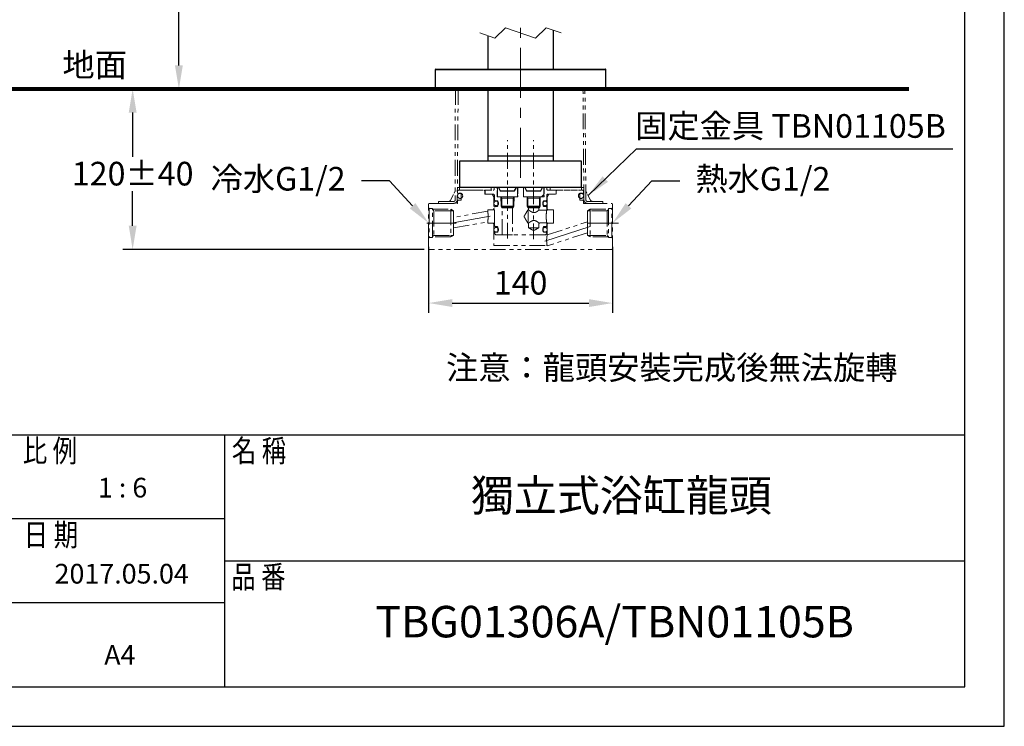
# Model space of a CAD drawing. Units: millimetres. Extents: x 0 to 210, y 0 to 297.
# Drawn here: x 85 to 210, y 0 to 90 of the extents above; entities that cross this region are included whole.
import ezdxf
from ezdxf import colors
from ezdxf.entities.mleader import LeaderData, LeaderLine
from ezdxf.enums import TextEntityAlignment as Align
from ezdxf.math import Vec2, Vec3

# ---------------------------------------------------------------- set-up
doc = ezdxf.new("R2010")
doc.units = ezdxf.units.MM
doc.header["$PDMODE"] = 35
for name, pattern in [('ACISOTGB', [9, 4, -1, 1, -1, 1, -1]), ('CENTER', [50.8, 31.75, -6.35, 6.35, -6.35]), ('CENTERX2', [20.32, 12.7, -2.54, 2.54, -2.54])]:
    doc.linetypes.add(name, pattern=pattern)
for name, color, linetype, lineweight in [('5', 4, 'Continuous', 13), ('AM-0', 7, 'Continuous', 25), ('AM-7', 4, 'CENTER', 13), ('AM_5', 4, 'Continuous', 13), ('ZZ', 4, 'ACISOTGB', 13), ('中心線', 2, 'CENTER', 18)]:
    doc.layers.add(name, color=color, linetype=linetype, lineweight=lineweight)
doc.layers.add('繪圖線', color=7, linetype='Continuous')
doc.styles.add('AEH', font='simplex.shx', dxfattribs={"width": 0.8, "bigfont": 'chineset.shx'})
doc.styles.get("Standard").update_dxf_attribs({"font": 'Microsoft JhengHei.ttf'})
doc.styles.add('工程字', font='gbenor.shx', dxfattribs={"height": 4, "bigfont": 'gbcbig.shx'})
doc.dimstyles.new('ISO-25', dxfattribs={"dimtxt": 3, "dimasz": 3, "dimexe": 1.25, "dimexo": 0.625, "dimtad": 1, "dimtih": 1, "dimtoh": 1, "dimdec": 0, "dimlfac": 6, "dimrnd": 0.9, "dimdsep": 46, "dimtxsty": 'Standard', "dimcen": 2.5, "dimclrd": 3, "dimclre": 3, "dimclrt": 2, "dimadec": 0, "dimazin": 2, "dimtfac": 1, "dimtdec": 0, "dimtmove": 1, "dimatfit": 3, "dimfxl": 1, "dimarcsym": 0})

# ---------------------------------------------------------------- blocks, each defined once
blk = doc.blocks.new('*D28')
at = {"layer": 'Defpoints', "color": 0, "transparency": 16777216}
for p in [(48.75, 191.63), (46.68, 80.85), (82.48, 80.85)]:
    blk.add_point(p, dxfattribs=at)
at = {"layer": '繪圖線', "color": 3, "lineweight": -2, "transparency": 16777216}
for p, q in [((49.37, 191.63), (83.73, 191.63)), ((82.48, 188.63), (82.48, 136.27)), ((82.48, 83.85), (82.48, 131.92)), ((47.31, 80.85), (83.73, 80.85))]:
    blk.add_line(p, q, dxfattribs=at)
at = {"layer": '繪圖線', "color": 3, "transparency": 16777216}
for points in [[(81.98, 188.63), (82.98, 188.63), (82.48, 191.63)], [(81.98, 83.85), (82.98, 83.85), (82.48, 80.85)]]:
    blk.add_solid(points, dxfattribs=at)
at = {"layer": '繪圖線', "color": 2, "transparency": 16777216, "insert": (82.48, 135.65), "char_height": 3, "attachment_point": 2}
blk.add_mtext('880%%P40', dxfattribs=at)
blk = doc.blocks.new('*D25')
at = {"layer": 'Defpoints', "color": 0, "transparency": 16777216}
for p in [(137.76, 80.86), (99.36, 60.51), (137.01, 60.51)]:
    blk.add_point(p, dxfattribs=at)
at = {"layer": '繪圖線', "color": 3, "lineweight": -2, "transparency": 16777216}
for p, q in [((137.13, 80.86), (98.11, 80.86)), ((99.36, 77.86), (99.36, 72.25)), ((99.36, 63.51), (99.36, 67.88)), ((136.38, 60.51), (98.11, 60.51))]:
    blk.add_line(p, q, dxfattribs=at)
at = {"layer": '繪圖線', "color": 3, "transparency": 16777216}
for points in [[(98.86, 77.86), (99.86, 77.86), (99.36, 80.86)], [(98.86, 63.51), (99.86, 63.51), (99.36, 60.51)]]:
    blk.add_solid(points, dxfattribs=at)
at = {"layer": '繪圖線', "color": 2, "transparency": 16777216, "insert": (99.36, 71.62), "char_height": 3, "attachment_point": 2}
blk.add_mtext('120±40', dxfattribs=at)
blk = doc.blocks.new('*D29')
at = {"layer": 'Defpoints', "color": 0, "transparency": 16777216}
for p in [(111.86, 188.39), (105.23, 80.86), (137.76, 80.86)]:
    blk.add_point(p, dxfattribs=at)
at = {"layer": '繪圖線', "color": 3, "lineweight": -2, "transparency": 16777216}
for p, q in [((111.24, 188.39), (103.98, 188.39)), ((105.23, 185.39), (105.23, 136.78)), ((105.23, 83.86), (105.23, 132.43)), ((137.13, 80.86), (103.98, 80.86))]:
    blk.add_line(p, q, dxfattribs=at)
at = {"layer": '繪圖線', "color": 3, "transparency": 16777216}
for points in [[(104.73, 185.39), (105.73, 185.39), (105.23, 188.39)], [(104.73, 83.86), (105.73, 83.86), (105.23, 80.86)]]:
    blk.add_solid(points, dxfattribs=at)
at = {"layer": '繪圖線', "color": 2, "transparency": 16777216, "insert": (105.23, 134.61), "char_height": 3, "attachment_point": 5}
blk.add_mtext('863%%p40', dxfattribs=at)
blk = doc.blocks.new('*D33')
at = {"layer": 'Defpoints', "color": 0, "transparency": 16777216}
for p in [(136.93, 61.46), (160.27, 61.46), (160.27, 53.7)]:
    blk.add_point(p, dxfattribs=at)
at = {"layer": '繪圖線', "color": 3, "lineweight": -2, "transparency": 16777216}
for p, q in [((136.93, 60.84), (136.93, 52.45)), ((160.27, 60.84), (160.27, 52.45)), ((139.93, 53.7), (157.27, 53.7))]:
    blk.add_line(p, q, dxfattribs=at)
at = {"layer": '繪圖線', "color": 3, "transparency": 16777216}
for points in [[(139.93, 54.2), (139.93, 53.2), (136.93, 53.7)], [(157.27, 54.2), (157.27, 53.2), (160.27, 53.7)]]:
    blk.add_solid(points, dxfattribs=at)
at = {"layer": '繪圖線', "color": 2, "transparency": 16777216, "insert": (148.6, 55.89), "char_height": 3, "attachment_point": 5}
blk.add_mtext('140', dxfattribs=at)

msp = doc.modelspace()

# ---------------------------------------------------------------- linework, layer by layer
at = {"color": 0, "linetype": 'CENTERX2'}
msp.add_line((53.25, 80.85), (147, 80.86), dxfattribs=at)
at = {"lineweight": 30}
for p, q in [((5, 37), (205, 37)), ((111, 37), (111, 5)), ((111, 26.33), (5, 26.33)), ((111, 21), (205, 21)), ((111, 15.67), (5, 15.67))]:
    msp.add_line(p, q, dxfattribs=at)
msp.add_lwpolyline([(0, 0), (210, 0), (210, 297), (0, 297)], close=True)
msp.add_lwpolyline([(5, 5), (205, 5), (205, 292), (5, 292)], close=True, dxfattribs=at)
at = {"layer": 'AM-0'}
for p, q in [((144.43, 87.62), (144.43, 83.36)), ((152.77, 83.36), (152.77, 88.31)), ((137.76, 83.28), (137.76, 80.86)), ((159.44, 83.28), (137.76, 83.28)), ((137.84, 83.36), (159.35, 83.36)), ((159.44, 80.86), (159.44, 83.28)), ((137.76, 80.86), (159.44, 80.86)), ((144.43, 80.86), (144.43, 72.35)), ((152.77, 72.35), (152.77, 80.86)), ((140.84, 71.69), (140.84, 68.35)), ((148.6, 71.69), (140.84, 71.69)), ((144.43, 72.35), (144.43, 71.69)), ((148.6, 72.35), (144.43, 72.35)), ((152.77, 72.35), (144.43, 72.35)), ((152.77, 72.35), (148.6, 72.35)), ((156.35, 71.69), (148.6, 71.69)), ((152.77, 71.69), (152.77, 72.35)), ((156.35, 68.35), (156.35, 71.69)), ((148.6, 68.35), (140.84, 68.35)), ((145.79, 68.35), (146.03, 67.93)), ((146.03, 67.93), (147.83, 67.93)), ((147.83, 67.93), (148.07, 68.35)), ((156.35, 68.35), (148.6, 68.35)), ((149.12, 68.35), (149.36, 67.93)), ((149.36, 67.93), (151.16, 67.93)), ((151.16, 67.93), (151.4, 68.35))]:
    msp.add_line(p, q, dxfattribs=at)
for centre, start, end in [((137.84, 83.28), 89.9992, 180.0034), ((159.35, 83.28), 359.9981, 90.0002)]:
    msp.add_arc(centre, 0.0834, start, end, dxfattribs=at)
at = {"layer": 'AM-7'}
for p, q in [((145.34, 87.3), (143.43, 87.97)), ((146.68, 88.63), (145.34, 87.3)), ((150.51, 87.3), (146.68, 88.63)), ((151.85, 88.63), (150.51, 87.3)), ((153.77, 87.97), (151.85, 88.63)), ((136.68, 63.85), (140.41, 63.85)), ((139.77, 63.85), (144.76, 64.73)), ((161.01, 63.85), (157.11, 63.85)), ((157.42, 63.42), (151.67, 61.55))]:
    msp.add_line(p, q, dxfattribs=at)
at = {"layer": 'ZZ', "ltscale": 0.5}
for p, q in [((140.32, 80.86), (140.31, 66.76)), ((140.68, 80.86), (140.56, 66.76)), ((156.64, 66.76), (156.52, 80.86)), ((156.89, 66.76), (156.77, 80.86)), ((146.93, 66.25), (146.93, 74.38)), ((150.26, 66.25), (150.26, 74.38)), ((146.93, 61.9), (146.93, 68.74)), ((150.26, 61.81), (150.26, 68.92)), ((140.57, 68.35), (140.64, 68.35)), ((140.59, 67.93), (140.68, 68.02)), ((140.59, 67.68), (140.59, 67.93)), ((140.68, 67.6), (140.59, 67.68)), ((140.64, 68.35), (140.84, 68.35)), ((140.68, 68.02), (143.98, 68.02)), ((140.99, 67.6), (140.68, 67.6)), ((140.84, 68.35), (140.84, 68.02)), ((140.84, 68.35), (144.85, 68.35)), ((141.08, 66.83), (141.08, 67.52)), ((143.98, 68.02), (144.06, 67.93)), ((144.06, 67.93), (144.06, 67.52)), ((144.1, 67.93), (144.06, 67.93)), ((144.1, 67.97), (144.15, 68.02)), ((144.1, 67.57), (144.1, 67.97)), ((144.15, 67.52), (144.1, 67.57)), ((145.26, 68.35), (144.85, 68.35)), ((145.26, 68.18), (145.26, 68.35)), ((145.65, 68.32), (145.69, 68.35)), ((151.93, 68.35), (151.93, 68.18)), ((152.35, 68.35), (151.93, 68.35)), ((151.98, 67.16), (152.18, 67.52)), ((152.35, 68.35), (156.35, 68.35)), ((156.12, 67.52), (156.12, 66.83)), ((156.52, 67.6), (156.2, 67.6)), ((156.35, 68.35), (156.56, 68.35)), ((156.52, 68.02), (156.6, 67.93)), ((156.6, 67.68), (156.52, 67.6)), ((156.56, 68.35), (156.63, 68.35)), ((156.6, 67.93), (156.6, 67.68)), ((136.93, 66.27), (137.01, 66.35)), ((136.93, 66.27), (136.93, 65.77)), ((137.01, 66.35), (140.59, 66.35)), ((138.18, 66.6), (138.18, 66.35)), ((138.18, 66.6), (140.14, 66.6)), ((138.18, 66.35), (140.14, 66.35)), ((140.56, 66.76), (141.04, 66.76)), ((140.59, 66.67), (140.68, 66.75)), ((140.59, 66.35), (140.59, 66.67)), ((140.68, 66.75), (140.99, 66.75)), ((140.93, 66.97), (141.08, 66.97)), ((145.36, 66.68), (145.28, 66.77)), ((145.36, 66.68), (145.63, 66.68)), ((145.71, 66.63), (145.5, 66.63)), ((145.9, 67.18), (145.62, 67.18)), ((145.65, 67.23), (145.7, 67.18)), ((145.7, 67.18), (145.65, 67.23)), ((145.65, 67.23), (145.65, 67.23)), ((146.1, 67.18), (145.7, 67.18)), ((145.71, 66.6), (145.71, 66.04)), ((146.12, 65.98), (146.1, 67.18)), ((146.2, 67.03), (146.1, 67.18)), ((146.1, 67.18), (147.77, 67.18)), ((146.2, 65.85), (146.2, 67.03)), ((146.2, 67.03), (147.67, 67.03)), ((147.67, 67.03), (147.77, 67.18)), ((147.67, 65.85), (147.67, 67.03)), ((147.75, 65.98), (147.77, 67.18)), ((148.16, 67.18), (147.77, 67.18)), ((148.25, 67.18), (147.97, 67.18)), ((148.21, 67.23), (148.16, 67.18)), ((148.17, 67.18), (148.22, 67.23)), ((148.21, 67.23), (148.22, 67.23)), ((149.23, 67.18), (148.95, 67.18)), ((148.98, 67.23), (149.03, 67.18)), ((149.03, 67.18), (148.98, 67.23)), ((148.98, 67.23), (148.98, 67.23)), ((149.44, 67.18), (149.03, 67.18)), ((149.45, 65.98), (149.43, 67.18)), ((149.53, 67.03), (149.43, 67.18)), ((149.43, 67.18), (151.1, 67.18)), ((149.53, 65.85), (149.53, 67.03)), ((149.53, 67.03), (151, 67.03)), ((151, 67.03), (151.1, 67.18)), ((151, 65.85), (151, 67.03)), ((151.08, 65.98), (151.1, 67.18)), ((151.49, 67.18), (151.09, 67.18)), ((151.49, 67.18), (151.1, 67.18)), ((151.26, 67.18), (151.54, 67.47)), ((151.58, 67.18), (151.3, 67.18)), ((151.58, 67.18), (151.3, 67.18)), ((151.48, 66.04), (151.48, 66.6)), ((151.54, 67.23), (151.49, 67.18)), ((151.54, 67.23), (151.49, 67.18)), ((151.7, 66.63), (151.49, 66.63)), ((151.5, 67.18), (151.55, 67.23)), ((151.5, 67.18), (151.55, 67.23)), ((151.54, 67.23), (151.55, 67.23)), ((151.54, 67.23), (151.55, 67.23)), ((151.57, 66.68), (151.83, 66.68)), ((151.92, 66.77), (151.83, 66.68)), ((151.92, 67.35), (151.92, 66.77)), ((151.98, 67.16), (151.92, 67.16)), ((151.98, 65.6), (151.98, 67.16)), ((156.12, 66.97), (156.27, 66.97)), ((156.16, 66.76), (156.64, 66.76)), ((156.2, 66.75), (156.52, 66.75)), ((156.52, 66.75), (156.6, 66.67)), ((156.6, 66.67), (156.6, 66.35)), ((156.6, 66.35), (160.19, 66.35)), ((157.06, 66.6), (159.02, 66.6)), ((157.06, 66.35), (159.02, 66.35)), ((159.02, 66.35), (159.02, 66.6)), ((160.19, 66.35), (160.27, 66.27)), ((160.27, 66.27), (160.27, 65.77)), ((137.01, 65.68), (136.93, 65.77)), ((136.93, 61.93), (136.93, 65.77)), ((137.43, 65.68), (137.01, 65.68)), ((137.01, 65.68), (137.01, 62.01)), ((137.43, 65.57), (137.43, 65.68)), ((137.43, 65.57), (137.43, 65.6)), ((137.43, 65.6), (139.74, 65.6)), ((137.43, 62.13), (137.43, 65.57)), ((137.43, 65.57), (137.59, 65.4)), ((137.43, 65.57), (137.54, 65.46)), ((139.76, 65.4), (137.59, 65.4)), ((137.59, 65.4), (137.59, 62.29)), ((139.84, 65.55), (139.74, 65.6)), ((139.74, 65.6), (139.76, 62.1)), ((139.76, 65.6), (140.09, 65.4)), ((140.09, 65.4), (139.76, 65.4)), ((140.09, 65.4), (139.92, 65.4)), ((140.09, 64.58), (140.09, 65.4)), ((144.43, 65.35), (140.09, 64.58)), ((144.43, 65.52), (144.43, 65.35)), ((145.14, 65.52), (144.43, 65.52)), ((145.22, 65.6), (145.14, 65.52)), ((145.28, 65.52), (145.14, 65.52)), ((145.22, 65.6), (145.28, 65.6)), ((145.28, 65.87), (145.36, 65.96)), ((145.28, 63.49), (145.28, 65.87)), ((145.63, 65.96), (145.36, 65.96)), ((145.5, 66.05), (145.71, 66.05)), ((146.2, 65.85), (146.12, 65.98)), ((146.12, 65.98), (147.75, 65.98)), ((146.2, 65.85), (146.2, 65.77)), ((147.67, 65.85), (146.2, 65.85)), ((146.27, 65.77), (146.2, 65.77)), ((146.27, 62.35), (146.27, 65.77)), ((147.59, 65.77), (146.27, 65.77)), ((147.59, 65.77), (147.59, 62.35)), ((147.67, 65.77), (147.59, 65.77)), ((147.67, 65.85), (147.75, 65.98)), ((147.67, 65.77), (147.67, 65.85)), ((149.53, 65.85), (149.45, 65.98)), ((149.45, 65.98), (151.08, 65.98)), ((149.53, 65.85), (149.53, 65.77)), ((149.53, 65.85), (149.53, 65.77)), ((149.53, 65.85), (149.53, 65.77)), ((151, 65.85), (149.53, 65.85)), ((149.6, 65.77), (149.53, 65.77)), ((149.6, 65.77), (149.53, 65.77)), ((149.6, 65.77), (149.53, 65.77)), ((149.6, 65.51), (149.6, 65.77)), ((150.92, 65.77), (149.6, 65.77)), ((149.6, 65.51), (149.6, 65.77)), ((150.92, 65.77), (149.6, 65.77)), ((150.92, 65.77), (149.6, 65.77)), ((150.92, 65.77), (150.92, 65.5)), ((151, 65.77), (150.92, 65.77)), ((150.92, 65.77), (150.92, 65.5)), ((151, 65.77), (150.92, 65.77)), ((151, 65.77), (150.92, 65.77)), ((151, 65.85), (151.08, 65.98)), ((151, 65.77), (151, 65.85)), ((151, 65.77), (151, 65.85)), ((151, 65.77), (151, 65.85)), ((151.48, 66.05), (151.7, 66.05)), ((151.83, 65.96), (151.57, 65.96)), ((151.83, 65.96), (151.57, 65.96)), ((151.83, 65.96), (151.92, 65.87)), ((151.83, 65.96), (151.92, 65.87)), ((151.92, 65.87), (151.92, 65.49)), ((151.92, 65.87), (151.92, 65.49)), ((151.92, 65.6), (151.98, 65.6)), ((151.92, 65.6), (151.98, 65.6)), ((152.06, 65.52), (151.92, 65.52)), ((152.06, 65.52), (151.92, 65.52)), ((152.06, 65.52), (151.98, 65.6)), ((152.06, 65.52), (151.98, 65.6)), ((152.77, 65.52), (152.06, 65.52)), ((152.77, 65.52), (152.06, 65.52)), ((152.77, 63.85), (152.77, 65.52)), ((152.77, 63.85), (152.77, 65.52)), ((157.1, 65.4), (157.44, 65.6)), ((157.44, 65.4), (157.1, 65.4)), ((157.1, 65.4), (157.1, 64.02)), ((157.44, 65.6), (157.44, 65.4)), ((157.44, 65.6), (159.77, 65.6)), ((157.44, 65.4), (157.44, 62.29)), ((159.61, 65.4), (157.44, 65.4)), ((159.61, 65.4), (159.77, 65.57)), ((159.61, 65.4), (159.61, 62.29)), ((160.19, 65.68), (159.77, 65.68)), ((159.77, 65.68), (159.77, 65.6)), ((159.77, 65.6), (159.77, 65.57)), ((159.77, 65.57), (159.77, 62.13)), ((160.27, 65.77), (160.19, 65.68)), ((160.19, 62.01), (160.19, 65.68)), ((160.27, 65.77), (160.27, 61.93)), ((140.09, 63.23), (140.09, 64.58)), ((140.09, 63.23), (144.43, 63.99)), ((144.43, 63.99), (144.43, 63.85)), ((144.43, 63.85), (145.14, 63.85)), ((145.14, 63.85), (145.22, 63.76)), ((145.14, 63.85), (145.28, 63.85)), ((145.22, 63.76), (145.22, 61.01)), ((145.28, 63.76), (145.22, 63.76)), ((149.6, 63.26), (149.6, 63.85)), ((150.92, 63.86), (150.92, 63.26)), ((151.92, 63.87), (151.92, 63.49)), ((151.92, 63.87), (151.92, 63.49)), ((151.92, 63.85), (152.06, 63.85)), ((151.92, 63.85), (152.06, 63.85)), ((151.98, 63.76), (151.92, 63.76)), ((151.98, 63.76), (151.92, 63.76)), ((151.98, 62.35), (157.1, 64.02)), ((151.98, 63.76), (152.06, 63.85)), ((151.98, 63.76), (152.06, 63.85)), ((151.98, 62.35), (151.98, 63.76)), ((152.06, 63.85), (152.77, 63.85)), ((152.06, 63.85), (152.77, 63.85)), ((157.1, 62.62), (157.1, 64.02)), ((140.09, 62.29), (140.09, 63.23)), ((145.36, 63.41), (145.28, 63.49)), ((145.28, 62.6), (145.36, 62.68)), ((145.28, 62.51), (145.28, 62.6)), ((145.45, 62.35), (145.28, 62.51)), ((145.36, 63.41), (145.63, 63.41)), ((145.63, 62.68), (145.36, 62.68)), ((145.71, 63.3), (145.5, 63.3)), ((145.5, 62.71), (145.7, 62.71)), ((145.71, 63.32), (145.71, 62.76)), ((150.92, 63.26), (149.6, 63.26)), ((151.48, 62.76), (151.48, 63.32)), ((151.7, 63.3), (151.48, 63.3)), ((151.7, 63.3), (151.48, 63.3)), ((151.5, 62.71), (151.7, 62.71)), ((151.57, 63.41), (151.83, 63.41)), ((151.57, 63.41), (151.83, 63.41)), ((151.83, 62.68), (151.57, 62.68)), ((151.92, 62.51), (151.75, 62.35)), ((151.92, 63.49), (151.83, 63.41)), ((151.92, 63.49), (151.83, 63.41)), ((151.83, 62.68), (151.92, 62.6)), ((151.92, 62.6), (151.92, 62.51)), ((157.1, 62.62), (151.99, 60.96)), ((157.1, 62.62), (157.1, 62.29)), ((136.93, 61.93), (137.01, 62.01)), ((136.93, 61.93), (136.93, 60.6)), ((137.01, 62.01), (137.43, 62.01)), ((137.59, 62.29), (137.43, 62.13)), ((137.43, 62.01), (137.43, 62.13)), ((139.76, 62.1), (137.43, 62.1)), ((137.59, 62.29), (139.76, 62.29)), ((140.09, 62.29), (139.76, 62.1)), ((139.76, 62.1), (139.76, 62.29)), ((139.76, 62.29), (140.09, 62.29)), ((139.85, 62.15), (140.07, 62.28)), ((140.07, 62.29), (140.09, 62.29)), ((146.27, 62.35), (145.45, 62.35)), ((147.59, 62.35), (146.27, 62.35)), ((151.75, 62.35), (147.59, 62.35)), ((157.44, 62.1), (157.1, 62.29)), ((157.1, 62.29), (157.44, 62.29)), ((157.44, 62.29), (157.44, 62.1)), ((157.44, 62.29), (159.61, 62.29)), ((159.77, 62.1), (157.44, 62.1)), ((159.77, 62.13), (159.61, 62.29)), ((159.77, 62.13), (159.77, 62.1)), ((159.77, 62.1), (159.77, 62.01)), ((159.77, 62.01), (160.19, 62.01)), ((160.19, 62.01), (160.27, 61.93)), ((160.27, 61.93), (160.27, 60.6)), ((137.01, 60.51), (136.93, 60.6)), ((160.19, 60.51), (137.01, 60.51)), ((145.22, 61.01), (151.89, 61.01)), ((151.99, 60.96), (151.89, 61.01)), ((160.27, 60.6), (160.19, 60.51))]:
    msp.add_line(p, q, dxfattribs=at)
at = {"layer": 'ZZ', "ltscale": 0.2}
for p, q in [((139.72, 66.77), (140.32, 67.94)), ((140.84, 68.02), (144.85, 68.02)), ((144.06, 67.52), (145.01, 67.52)), ((144.15, 68.02), (145.1, 68.02)), ((145.11, 67.52), (144.15, 67.52)), ((144.85, 68.35), (144.85, 68.02)), ((145.01, 67.52), (145.22, 67.16)), ((145.62, 67.18), (145.62, 68.35)), ((145.65, 68.35), (145.65, 67.23)), ((145.65, 67.23), (145.65, 68.35)), ((148.21, 68.35), (148.21, 67.23)), ((148.22, 67.23), (148.22, 68.35)), ((148.25, 68.35), (148.25, 67.18)), ((148.95, 67.18), (148.95, 68.35)), ((148.98, 68.35), (148.98, 67.23)), ((148.98, 67.23), (148.98, 68.35)), ((151.54, 68.35), (151.54, 67.23)), ((151.55, 67.23), (151.55, 68.35)), ((151.58, 68.35), (151.58, 67.18)), ((153.05, 67.52), (152.08, 67.52)), ((152.1, 68.02), (153.05, 68.02)), ((152.18, 67.52), (153.13, 67.52)), ((152.35, 68.02), (152.35, 68.35)), ((152.35, 68.02), (156.35, 68.02)), ((153.05, 68.02), (153.1, 67.97)), ((153.1, 67.57), (153.05, 67.52)), ((153.1, 67.97), (153.1, 67.57)), ((153.13, 67.93), (153.1, 67.93)), ((153.13, 67.93), (153.22, 68.02)), ((153.13, 67.52), (153.13, 67.93)), ((153.22, 68.02), (156.52, 68.02)), ((156.35, 68.02), (156.35, 68.35)), ((157.47, 66.77), (156.88, 67.94)), ((145.22, 67.16), (145.22, 65.6)), ((145.28, 67.16), (145.22, 67.16)), ((145.28, 66.77), (145.28, 67.35))]:
    msp.add_line(p, q, dxfattribs=at)
at = {"layer": 'ZZ', "ltscale": 0.5, "flags": 128}
msp.add_lwpolyline([(151.95, 61.08), (151.96, 61.05), (151.97, 61.03), (151.98, 61.01), (151.98, 60.99), (151.99, 60.98), (151.99, 60.97), (151.99, 60.96), (151.99, 60.96)], dxfattribs=at)
at = {"layer": 'ZZ', "ltscale": 0.5}
for centre, radius in [((140.93, 67.31), 0.334), ((156.27, 67.31), 0.334), ((145.5, 66.34), 0.292), ((151.7, 66.34), 0.292), ((145.5, 63), 0.292), ((151.7, 63), 0.292)]:
    msp.add_circle(centre, radius, dxfattribs=at)
for centre, radius, start, end in [((140.99, 67.52), 0.0834, 0, 90), ((152.08, 67.35), 0.167, 90, 180), ((152.1, 68.18), 0.167, 180, 270), ((156.2, 67.52), 0.0834, 90, 180), ((139.45, 66.89), 0.291, 271.5494, 334.8113), ((140.14, 66.77), 0.417, 270, 359.4948), ((140.14, 66.77), 0.167, 270, 359.5), ((140.99, 66.83), 0.0834, 270, 0), ((145.63, 66.6), 0.0834, 0, 90), ((151.57, 66.6), 0.0834, 90, 180), ((156.2, 66.83), 0.0834, 180, 270), ((157.06, 66.77), 0.417, 180.5052, 270), ((157.06, 66.77), 0.167, 180.5, 270), ((157.74, 66.89), 0.291, 205.1887, 268.4506), ((145.63, 66.04), 0.0834, 270, 0), ((143.29, 64.68), 6.29, 352.3934, 7.6066), ((151.57, 66.04), 0.0834, 180, 270), ((145.63, 63.32), 0.0834, 0, 90), ((145.63, 62.76), 0.0834, 270, 0), ((151.57, 63.32), 0.0834, 90, 180), ((151.57, 63.32), 0.0834, 90, 180), ((151.57, 62.76), 0.0834, 180, 270)]:
    msp.add_arc(centre, radius, start, end, dxfattribs=at)
at = {"layer": 'ZZ', "ltscale": 0.2}
for centre, start, end in [((145.1, 68.18), 270, 0), ((145.11, 67.35), 0, 90)]:
    msp.add_arc(centre, 0.167, start, end, dxfattribs=at)
at = {"layer": 'ZZ', "ltscale": 0.5}
for start_param, end_param in [(1.499583, 1.505698), (1.499583, 1.505698), (1.333619, 1.405469), (1.333619, 1.405469), (4.777487, 4.783603), (4.877716, 4.949566)]:
    msp.add_ellipse((148.6, 64.68), major_axis=(14.12, 0), ratio=0.059035, start_param=start_param, end_param=end_param, dxfattribs=at)
for points, knots in [([(144.43, 65.35), (144.43, 65.35), (144.43, 65.34), (144.43, 65.33), (144.44, 65.31), (144.44, 65.28), (144.44, 65.26), (144.45, 65.21), (144.45, 65.18), (144.46, 65.12), (144.46, 65.09), (144.47, 65.01), (144.47, 64.97), (144.48, 64.85), (144.48, 64.76), (144.48, 64.63), (144.48, 64.59), (144.48, 64.5), (144.48, 64.46), (144.47, 64.38), (144.47, 64.34), (144.46, 64.26), (144.46, 64.23), (144.45, 64.17), (144.45, 64.14), (144.44, 64.09), (144.44, 64.06), (144.44, 64.03), (144.43, 64.02), (144.43, 64), (144.43, 63.99), (144.43, 63.99)], [0, 0, 0, 0, 0.0625, 0.0625, 0.125, 0.125, 0.1875, 0.1875, 0.25, 0.25, 0.3125, 0.3125, 0.375, 0.375, 0.5, 0.5, 0.5625, 0.5625, 0.625, 0.625, 0.6875, 0.6875, 0.75, 0.75, 0.8125, 0.8125, 0.875, 0.875, 0.9375, 0.9375, 1, 1, 1, 1]), ([(149.52, 63.85), (149.44, 63.99), (149.32, 64.19), (149.18, 64.43), (149.11, 64.56), (149.07, 64.62), (149.06, 64.66), (149.05, 64.68), (149.06, 64.72), (149.12, 64.82), (149.27, 65.09), (149.42, 65.34), (149.52, 65.51)], [0, 0, 0, 0, 0.247519, 0.37356, 0.437849, 0.470877, 0.488224, 0.498432, 0.508781, 0.54526, 0.68956, 1, 1, 1, 1]), ([(149.6, 65.51), (149.61, 65.51), (149.64, 65.5), (149.73, 65.43), (149.88, 65.33), (150.06, 65.23), (150.25, 65.18), (150.41, 65.18), (150.59, 65.25), (150.76, 65.36), (150.88, 65.46), (150.91, 65.49), (150.92, 65.5)], [0, 0, 0, 0, 0.065893, 0.160575, 0.288348, 0.418048, 0.492477, 0.567399, 0.654319, 0.78419, 0.917312, 1, 1, 1, 1]), ([(151.92, 63.87), (151.92, 63.9), (151.91, 63.95), (151.89, 64.13), (151.86, 64.37), (151.85, 64.65), (151.86, 64.93), (151.88, 65.18), (151.91, 65.37), (151.92, 65.46), (151.92, 65.49), (151.92, 65.49)], [0, 0, 0, 0, 0.107156, 0.231605, 0.359121, 0.48583, 0.608868, 0.731195, 0.85676, 0.984564, 1, 1, 1, 1]), ([(151.92, 63.87), (151.92, 63.9), (151.91, 63.95), (151.89, 64.13), (151.86, 64.37), (151.85, 64.65), (151.86, 64.93), (151.88, 65.18), (151.91, 65.37), (151.92, 65.46), (151.92, 65.49), (151.92, 65.49)], [0, 0, 0, 0, 0.107156, 0.231605, 0.359121, 0.48583, 0.608868, 0.731195, 0.85676, 0.984564, 1, 1, 1, 1]), ([(150.92, 63.86), (150.92, 63.87), (150.9, 63.89), (150.82, 63.95), (150.68, 64.05), (150.51, 64.15), (150.33, 64.19), (150.17, 64.17), (149.98, 64.1), (149.8, 63.98), (149.66, 63.89), (149.61, 63.86), (149.6, 63.85), (149.6, 63.85)], [0, 0, 0, 0, 0.057803, 0.150826, 0.261617, 0.395667, 0.467666, 0.539972, 0.632392, 0.766991, 0.903021, 0.994504, 1, 1, 1, 1]), ([(150.92, 63.26), (150.81, 63.2), (150.64, 63.1), (150.44, 62.99), (150.33, 62.94), (150.25, 62.93), (150.08, 62.98), (149.88, 63.11), (149.69, 63.22), (149.6, 63.26)], [0, 0, 0, 0, 0.262909, 0.395042, 0.462536, 0.507754, 0.563216, 0.803556, 1, 1, 1, 1]), ([(151.98, 62.35), (151.98, 62.35), (151.98, 62.35), (151.97, 62.34), (151.97, 62.33), (151.97, 62.29), (151.96, 62.25), (151.95, 62.16), (151.94, 62.11), (151.93, 62.02), (151.93, 61.99), (151.92, 61.92), (151.92, 61.89), (151.91, 61.82), (151.91, 61.79), (151.91, 61.72), (151.91, 61.68), (151.91, 61.57), (151.91, 61.5), (151.92, 61.36), (151.92, 61.3), (151.93, 61.21), (151.94, 61.18), (151.95, 61.13), (151.95, 61.11), (151.95, 61.08)], [0, 0, 0, 0, 0.0625, 0.0625, 0.125, 0.125, 0.25, 0.25, 0.375, 0.375, 0.4375, 0.4375, 0.5, 0.5, 0.5625, 0.5625, 0.625, 0.625, 0.75, 0.75, 0.875, 0.875, 0.9375, 0.9375, 1, 1, 1, 1]), ([(151.97, 61.01), (151.94, 61.01), (151.92, 61.01), (151.9, 61.01), (151.9, 61.01), (151.89, 61.01), (151.89, 61.01), (151.89, 61.01)], [0, 0, 0, 0, 0.5, 0.5, 0.75, 0.75, 1, 1, 1, 1])]:
    msp.add_open_spline(points, degree=3, knots=knots, dxfattribs=at)
msp.add_open_spline([(151.95, 61.08), (151.96, 61.06), (151.96, 61.03), (151.97, 61.01)], degree=3, dxfattribs=at)
at = {"layer": '中心線', "ltscale": 0.2}
msp.add_line((148.6, 69.57), (148.6, 88.67), dxfattribs=at)
at = {"layer": '繪圖線', "const_width": 0.5}
msp.add_lwpolyline([(9.45, 80.85), (197.89, 80.85)], dxfattribs=at)

# ---------------------------------------------------------------- texts
at = {"layer": 'AM_5', "color": 0, "insert": (161.31, 77.67), "char_height": 3, "attachment_point": 1, "style": '工程字'}
msp.add_mtext_dynamic_manual_height_columns('\\A1;{\\fMicrosoft JhengHei|b0|i0|c0|p34;\\C2;  \\fMicrosoft JhengHei|b0|i0|c136|p34;固定金具 \\fMicrosoft JhengHei|b0|i0|c0|p34;TBN01105B}', width=51.7783, gutter_width=12.5, heights=[0], dxfattribs=at)
at = {"layer": '繪圖線', "color": 0, "style": 'AEH', "width": 0.8}
for s, p in [('比 例', (88.87, 33.54)), ('日 期', (88.99, 22.87))]:
    msp.add_text(s, height=2.841, dxfattribs=at).set_placement(p, align=Align.CENTER)
at = {"layer": '繪圖線', "style": 'AEH', "width": 0.8}
for s, p in [('名 稱', (115.4, 33.54)), ('品 番', (115.32, 17.54))]:
    msp.add_text(s, height=2.841, dxfattribs=at).set_placement(p, align=Align.CENTER)
at = {"layer": '繪圖線', "insert": (90.45, 85.43), "char_height": 3, "attachment_point": 1, "style": '工程字'}
msp.add_mtext('{\\fMicrosoft JhengHei|b0|i0|c136|p34;\\C2;地面}', dxfattribs=at)
at = {"layer": '繪圖線', "attachment_point": 1}
for s, insert, char_height, width in [('注意：龍頭安裝完成後無法旋轉', (139.14, 47.01), 3, 62.0634), ('獨立式浴缸龍頭', (142.29, 31.28), 4, 57.6482), ('TBG01306A/TBN01105B', (130.17, 15.28), 4, 20.4572)]:
    msp.add_mtext(s, dxfattribs=dict(at, insert=insert, char_height=char_height, width=width))
at = {"layer": '繪圖線', "color": 0, "char_height": 2.5, "attachment_point": 1}
for s, insert, width in [('1 : 6', (94.95, 31.53), 9.3056), ('2017.05.04', (89.45, 20.61), 28.881), ('A4', (95.75, 10.3), 4.7737)]:
    msp.add_mtext(s, dxfattribs=dict(at, insert=insert, width=width))

# ---------------------------------------------------------------- dimensions: what is measured, and where the dimension line sits
at = {"layer": '繪圖線'}
for base, p1, p2, text, picture, middle in [((82.48, 80.85), (48.75, 191.63), (46.68, 80.85), '880%%P40', '*D28', (82.48, 134.1)), ((105.23, 80.86), (111.86, 188.39), (137.76, 80.86), '863%%p40', '*D29', (105.23, 134.61)), ((99.36, 60.51), (137.76, 80.86), (137.01, 60.51), '120±40', '*D25', (99.36, 70.06))]:
    dim = msp.add_linear_dim(base=base, p1=p1, p2=p2, angle=90, text=text, dimstyle='ISO-25', dxfattribs=at)
    dim.commit()
    dim.dimension.update_dxf_attribs({"geometry": picture, "text_midpoint": middle, "dimtype": 160})
dim = msp.add_linear_dim(base=(160.27, 53.7), p1=(136.93, 61.46), p2=(160.27, 61.46), dimstyle='ISO-25', dxfattribs=at)
dim.commit()
dim.dimension.update_dxf_attribs({"geometry": '*D33', "text_midpoint": (148.6, 55.89)})

# ---------------------------------------------------------------- leaders
at = {"layer": '5', "color": 0}
msp.add_leader([(157.18, 67.35), (163.33, 73.26), (203.47, 73.26)], dimstyle='ISO-25', override={"dimexe": 1, "dimexo": 0, "dimgap": 1.524, "dimtad": 0, "dimtih": 1, "dimtoh": 1, "dimdec": 1, "dimzin": 0, "dimadec": 2, "dimtdec": 1, "dimtzin": 0, "dimarcsym": 1}, dxfattribs=at)
at = {"layer": '繪圖線', "color": 3}
ml = msp.add_multileader_mtext('Standard', dxfattribs=at)
ml.set_content('{\\C2;冷水G1/2}', color=3)
ml.set_leader_properties(color=256, linetype='ByLayer', lineweight=-1)
ml.build(insert=Vec2(0, 0))
ml.multileader.update_dxf_attribs({"arrow_head_size": 2.99})
ctx = ml.context
ctx.base_point, ctx.char_height, ctx.arrow_head_size, ctx.plane_origin = Vec3(107.85, 69.22), 2.9942, 2.99, Vec3(136.93, 63.85)
ctx.text_align_type = 2
notes = []
notes.append((ctx, [(0, (1, 1, 0), (131.95, 69.22), (-1, 0), 3.56, [(0, [(136.93, 63.85)], 0, [])])]))
ctx.mtext.insert, ctx.mtext.alignment, ctx.mtext.flow_direction = Vec3(126.39, 70.97), 3, 5
ml = msp.add_multileader_mtext('Standard', dxfattribs=at)
ml.set_content('{\\C2;熱水G1/2 }', color=3)
ml.set_leader_properties(color=256, linetype='ByLayer', lineweight=-1)
ml.build(insert=Vec2(0, 0))
ml.multileader.update_dxf_attribs({"arrow_head_size": 2.99})
ctx = ml.context
ctx.base_point, ctx.char_height, ctx.arrow_head_size, ctx.plane_origin = Vec3(168.81, 69.22), 2.9942, 2.99, Vec3(160.27, 63.85)
notes.append((ctx, [(0, (1, 1, 0), (165.25, 69.22), (1, 0), 3.56, [(0, [(160.27, 63.85)], 0, [])])]))
ctx.mtext.insert, ctx.mtext.flow_direction = Vec3(170.8, 70.97), 5
for ctx, leaders in notes:
    for number, flags, end, landing, length, lines in leaders:
        leader = LeaderData()
        leader.index, (leader.has_last_leader_line, leader.has_dogleg_vector, leader.attachment_direction) = number, flags
        leader.last_leader_point, leader.dogleg_vector, leader.dogleg_length = Vec3(end), Vec3(landing), length
        for number, points, colour, breaks in lines:
            line = LeaderLine()
            line.index, line.vertices, line.color, line.breaks = number, Vec3.list(points), colors.encode_raw_color(colour), breaks
            leader.lines.append(line)
        ctx.leaders.append(leader)

doc.saveas('drawing.dxf')
